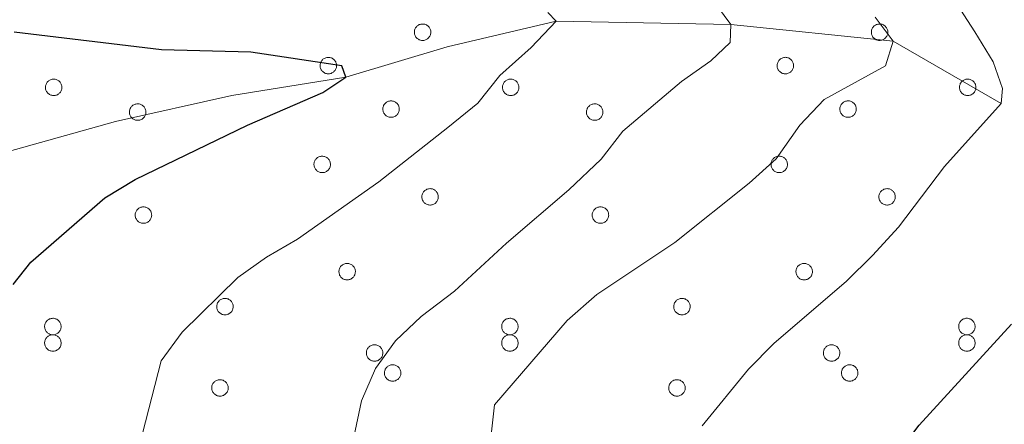
# Model space of a CAD drawing. Units: metres. Extents: x 658000 to 662523, y 723109 to 726181.
# Drawn here: x 659719 to 659858, y 725247 to 725304 of the extents above; entities that cross this region are included whole.
import ezdxf

# ---------------------------------------------------------------- set-up
doc = ezdxf.new("R2010")
doc.units = ezdxf.units.M
doc.header["$MEASUREMENT"] = 0
doc.linetypes.add('DGN Style 3', pattern=[69.594999, 49.710714, -19.884285])
for name, color, linetype, lineweight in [('Carátula', 7, 'Continuous', 5), ('Elementos auxiliares', 7, 'Continuous', 5), ('Entidades rústicas y varios', 7, 'Continuous', 5), ('Hidrografía', 7, 'Continuous', 5), ('Relieve y altimetría', 7, 'Continuous', 5)]:
    doc.layers.add(name, color=color, linetype=linetype, lineweight=lineweight)

msp = doc.modelspace()

# ---------------------------------------------------------------- linework, layer by layer
at = {"layer": 'Carátula', "color": 7, "linetype": 'Continuous', "lineweight": 5}
msp.add_3dface([(658068.79, 723108.75), (662522.6, 723212.03), (662453.75, 726181.24), (657999.94, 726077.96)], dxfattribs=at)
at = {"layer": 'Elementos auxiliares', "color": 250, "linetype": 'Continuous', "lineweight": 5}
msp.add_3dface([(658936.07, 723522.66), (658883.03, 725836.15), (662297.81, 725915.36), (662352, 723601.87)], dxfattribs=at)
at = {"layer": 'Entidades rústicas y varios', "color": 92, "linetype": 'Continuous', "lineweight": 5, "flags": 128}
for points in [[(659774.68, 725302.8), (659774.73, 725302.9), (659774.78, 725303), (659774.85, 725303.1), (659774.93, 725303.19), (659775.01, 725303.27), (659775.1, 725303.34), (659775.2, 725303.4), (659775.3, 725303.45), (659775.41, 725303.49), (659775.52, 725303.52), (659775.64, 725303.54), (659775.75, 725303.54), (659775.87, 725303.54), (659775.98, 725303.52), (659776.1, 725303.5), (659776.21, 725303.46), (659776.31, 725303.41), (659776.41, 725303.35), (659776.5, 725303.28), (659776.59, 725303.2), (659776.67, 725303.11), (659776.73, 725303.02), (659776.79, 725302.92), (659776.84, 725302.82), (659776.88, 725302.71), (659776.91, 725302.59), (659776.92, 725302.48), (659776.92, 725302.36), (659776.92, 725302.25), (659776.9, 725302.13), (659776.87, 725302.02), (659776.83, 725301.91), (659776.77, 725301.81), (659776.71, 725301.71), (659776.64, 725301.62), (659776.56, 725301.54), (659776.47, 725301.46), (659776.38, 725301.4), (659776.28, 725301.34), (659776.17, 725301.29), (659776.06, 725301.26), (659775.95, 725301.23), (659775.83, 725301.22), (659775.71, 725301.22), (659775.6, 725301.23), (659775.49, 725301.25), (659775.37, 725301.29), (659775.27, 725301.33), (659775.17, 725301.39), (659775.07, 725301.45), (659774.98, 725301.52), (659774.9, 725301.61), (659774.83, 725301.7), (659774.76, 725301.79), (659774.71, 725301.9), (659774.66, 725302), (659774.63, 725302.11), (659774.61, 725302.23), (659774.6, 725302.34), (659774.6, 725302.46), (659774.62, 725302.58), (659774.64, 725302.69)], [(659839.16, 725302.8), (659839.2, 725302.91), (659839.26, 725303.01), (659839.33, 725303.1), (659839.4, 725303.19), (659839.49, 725303.27), (659839.58, 725303.34), (659839.68, 725303.4), (659839.78, 725303.45), (659839.89, 725303.49), (659840, 725303.52), (659840.12, 725303.54), (659840.23, 725303.54), (659840.35, 725303.54), (659840.46, 725303.52), (659840.58, 725303.5), (659840.69, 725303.46), (659840.79, 725303.41), (659840.89, 725303.35), (659840.98, 725303.28), (659841.07, 725303.2), (659841.14, 725303.11), (659841.21, 725303.02), (659841.27, 725302.92), (659841.32, 725302.82), (659841.36, 725302.71), (659841.38, 725302.59), (659841.4, 725302.48), (659841.4, 725302.36), (659841.4, 725302.25), (659841.38, 725302.13), (659841.35, 725302.02), (659841.3, 725301.91), (659841.25, 725301.81), (659841.19, 725301.71), (659841.12, 725301.62), (659841.04, 725301.54), (659840.95, 725301.46), (659840.86, 725301.4), (659840.75, 725301.34), (659840.65, 725301.29), (659840.54, 725301.26), (659840.42, 725301.24), (659840.31, 725301.22), (659840.19, 725301.22), (659840.08, 725301.23), (659839.96, 725301.25), (659839.85, 725301.29), (659839.75, 725301.33), (659839.64, 725301.39), (659839.55, 725301.45), (659839.46, 725301.53), (659839.38, 725301.61), (659839.3, 725301.7), (659839.24, 725301.79), (659839.19, 725301.9), (659839.14, 725302), (659839.11, 725302.12), (659839.09, 725302.23), (659839.08, 725302.35), (659839.08, 725302.46), (659839.1, 725302.58), (659839.12, 725302.69)], [(659761.38, 725298.09), (659761.43, 725298.19), (659761.48, 725298.3), (659761.55, 725298.39), (659761.63, 725298.48), (659761.71, 725298.56), (659761.8, 725298.63), (659761.9, 725298.69), (659762.01, 725298.74), (659762.11, 725298.78), (659762.23, 725298.81), (659762.34, 725298.83), (659762.46, 725298.83), (659762.57, 725298.83), (659762.69, 725298.81), (659762.8, 725298.79), (659762.91, 725298.75), (659763.01, 725298.7), (659763.11, 725298.64), (659763.21, 725298.57), (659763.29, 725298.49), (659763.37, 725298.4), (659763.44, 725298.31), (659763.5, 725298.21), (659763.54, 725298.11), (659763.58, 725298), (659763.61, 725297.88), (659763.62, 725297.77), (659763.63, 725297.65), (659763.62, 725297.54), (659763.6, 725297.42), (659763.57, 725297.31), (659763.53, 725297.2), (659763.48, 725297.1), (659763.41, 725297), (659763.34, 725296.91), (659763.26, 725296.83), (659763.17, 725296.75), (659763.08, 725296.69), (659762.98, 725296.63), (659762.87, 725296.58), (659762.76, 725296.55), (659762.65, 725296.53), (659762.53, 725296.51), (659762.42, 725296.51), (659762.3, 725296.52), (659762.19, 725296.54), (659762.08, 725296.58), (659761.97, 725296.62), (659761.87, 725296.68), (659761.77, 725296.74), (659761.68, 725296.82), (659761.6, 725296.9), (659761.53, 725296.99), (659761.46, 725297.08), (659761.41, 725297.19), (659761.37, 725297.29), (659761.33, 725297.41), (659761.31, 725297.52), (659761.3, 725297.63), (659761.31, 725297.75), (659761.32, 725297.87), (659761.34, 725297.98)], [(659825.86, 725298.09), (659825.91, 725298.2), (659825.96, 725298.3), (659826.03, 725298.39), (659826.11, 725298.48), (659826.19, 725298.56), (659826.28, 725298.63), (659826.38, 725298.69), (659826.48, 725298.74), (659826.59, 725298.78), (659826.71, 725298.81), (659826.82, 725298.83), (659826.94, 725298.84), (659827.05, 725298.83), (659827.17, 725298.81), (659827.28, 725298.79), (659827.39, 725298.75), (659827.49, 725298.7), (659827.59, 725298.64), (659827.68, 725298.57), (659827.77, 725298.49), (659827.85, 725298.41), (659827.92, 725298.31), (659827.97, 725298.21), (659828.02, 725298.11), (659828.06, 725298), (659828.09, 725297.88), (659828.1, 725297.77), (659828.11, 725297.65), (659828.1, 725297.54), (659828.08, 725297.42), (659828.05, 725297.31), (659828.01, 725297.2), (659827.96, 725297.1), (659827.89, 725297), (659827.82, 725296.91), (659827.74, 725296.83), (659827.65, 725296.75), (659827.56, 725296.69), (659827.46, 725296.63), (659827.35, 725296.59), (659827.24, 725296.55), (659827.13, 725296.53), (659827.01, 725296.51), (659826.9, 725296.51), (659826.78, 725296.52), (659826.67, 725296.55), (659826.56, 725296.58), (659826.45, 725296.62), (659826.35, 725296.68), (659826.25, 725296.74), (659826.16, 725296.82), (659826.08, 725296.9), (659826.01, 725296.99), (659825.94, 725297.09), (659825.89, 725297.19), (659825.85, 725297.3), (659825.81, 725297.41), (659825.79, 725297.52), (659825.78, 725297.64), (659825.79, 725297.75), (659825.8, 725297.87), (659825.82, 725297.98)], [(659722.63, 725295.02), (659722.68, 725295.13), (659722.73, 725295.23), (659722.8, 725295.32), (659722.88, 725295.41), (659722.96, 725295.49), (659723.05, 725295.56), (659723.15, 725295.62), (659723.25, 725295.67), (659723.36, 725295.71), (659723.48, 725295.74), (659723.59, 725295.76), (659723.71, 725295.77), (659723.82, 725295.76), (659723.94, 725295.74), (659724.05, 725295.72), (659724.16, 725295.68), (659724.26, 725295.63), (659724.36, 725295.57), (659724.45, 725295.5), (659724.54, 725295.42), (659724.62, 725295.33), (659724.69, 725295.24), (659724.74, 725295.14), (659724.79, 725295.04), (659724.83, 725294.93), (659724.86, 725294.81), (659724.87, 725294.7), (659724.88, 725294.58), (659724.87, 725294.47), (659724.85, 725294.35), (659724.82, 725294.24), (659724.78, 725294.13), (659724.73, 725294.03), (659724.66, 725293.93), (659724.59, 725293.84), (659724.51, 725293.76), (659724.42, 725293.68), (659724.33, 725293.62), (659724.23, 725293.56), (659724.12, 725293.51), (659724.01, 725293.48), (659723.9, 725293.46), (659723.78, 725293.44), (659723.67, 725293.44), (659723.55, 725293.45), (659723.44, 725293.48), (659723.33, 725293.51), (659723.22, 725293.55), (659723.12, 725293.61), (659723.02, 725293.67), (659722.93, 725293.75), (659722.85, 725293.83), (659722.78, 725293.92), (659722.71, 725294.01), (659722.66, 725294.12), (659722.62, 725294.22), (659722.58, 725294.34), (659722.56, 725294.45), (659722.55, 725294.57), (659722.56, 725294.68), (659722.57, 725294.8), (659722.59, 725294.91)], [(659787.11, 725295.02), (659787.16, 725295.13), (659787.21, 725295.23), (659787.28, 725295.32), (659787.36, 725295.41), (659787.44, 725295.49), (659787.53, 725295.56), (659787.63, 725295.62), (659787.73, 725295.67), (659787.84, 725295.71), (659787.95, 725295.74), (659788.07, 725295.76), (659788.18, 725295.77), (659788.3, 725295.76), (659788.41, 725295.74), (659788.53, 725295.72), (659788.64, 725295.68), (659788.74, 725295.63), (659788.84, 725295.57), (659788.93, 725295.5), (659789.02, 725295.42), (659789.1, 725295.34), (659789.16, 725295.24), (659789.22, 725295.14), (659789.27, 725295.04), (659789.31, 725294.93), (659789.34, 725294.82), (659789.35, 725294.7), (659789.36, 725294.58), (659789.35, 725294.47), (659789.33, 725294.35), (659789.3, 725294.24), (659789.26, 725294.13), (659789.2, 725294.03), (659789.14, 725293.93), (659789.07, 725293.84), (659788.99, 725293.76), (659788.9, 725293.68), (659788.81, 725293.62), (659788.71, 725293.56), (659788.6, 725293.52), (659788.49, 725293.48), (659788.38, 725293.46), (659788.26, 725293.44), (659788.14, 725293.44), (659788.03, 725293.45), (659787.92, 725293.48), (659787.8, 725293.51), (659787.7, 725293.55), (659787.6, 725293.61), (659787.5, 725293.67), (659787.41, 725293.75), (659787.33, 725293.83), (659787.26, 725293.92), (659787.19, 725294.02), (659787.14, 725294.12), (659787.09, 725294.23), (659787.06, 725294.34), (659787.04, 725294.45), (659787.03, 725294.57), (659787.03, 725294.68), (659787.05, 725294.8), (659787.07, 725294.91)], [(659851.59, 725295.02), (659851.63, 725295.13), (659851.69, 725295.23), (659851.76, 725295.32), (659851.83, 725295.41), (659851.92, 725295.49), (659852.01, 725295.56), (659852.11, 725295.62), (659852.21, 725295.67), (659852.32, 725295.71), (659852.43, 725295.74), (659852.55, 725295.76), (659852.66, 725295.77), (659852.78, 725295.76), (659852.89, 725295.75), (659853.01, 725295.72), (659853.12, 725295.68), (659853.22, 725295.63), (659853.32, 725295.57), (659853.41, 725295.5), (659853.5, 725295.42), (659853.58, 725295.34), (659853.64, 725295.24), (659853.7, 725295.14), (659853.75, 725295.04), (659853.79, 725294.93), (659853.81, 725294.82), (659853.83, 725294.7), (659853.83, 725294.59), (659853.83, 725294.47), (659853.81, 725294.36), (659853.78, 725294.24), (659853.74, 725294.14), (659853.68, 725294.03), (659853.62, 725293.93), (659853.55, 725293.84), (659853.47, 725293.76), (659853.38, 725293.68), (659853.29, 725293.62), (659853.18, 725293.56), (659853.08, 725293.52), (659852.97, 725293.48), (659852.85, 725293.46), (659852.74, 725293.45), (659852.62, 725293.44), (659852.51, 725293.46), (659852.39, 725293.48), (659852.28, 725293.51), (659852.18, 725293.55), (659852.07, 725293.61), (659851.98, 725293.67), (659851.89, 725293.75), (659851.81, 725293.83), (659851.73, 725293.92), (659851.67, 725294.02), (659851.62, 725294.12), (659851.57, 725294.23), (659851.54, 725294.34), (659851.52, 725294.45), (659851.51, 725294.57), (659851.51, 725294.68), (659851.53, 725294.8), (659851.55, 725294.91)], [(659770.23, 725291.95), (659770.27, 725292.06), (659770.33, 725292.16), (659770.4, 725292.25), (659770.47, 725292.34), (659770.56, 725292.42), (659770.65, 725292.49), (659770.75, 725292.55), (659770.85, 725292.6), (659770.96, 725292.64), (659771.07, 725292.67), (659771.19, 725292.69), (659771.3, 725292.7), (659771.42, 725292.69), (659771.53, 725292.67), (659771.65, 725292.65), (659771.76, 725292.61), (659771.86, 725292.56), (659771.96, 725292.5), (659772.05, 725292.43), (659772.14, 725292.35), (659772.22, 725292.27), (659772.28, 725292.17), (659772.34, 725292.07), (659772.39, 725291.97), (659772.43, 725291.86), (659772.46, 725291.74), (659772.47, 725291.63), (659772.47, 725291.51), (659772.47, 725291.4), (659772.45, 725291.28), (659772.42, 725291.17), (659772.38, 725291.06), (659772.32, 725290.96), (659772.26, 725290.86), (659772.19, 725290.77), (659772.11, 725290.69), (659772.02, 725290.61), (659771.93, 725290.55), (659771.82, 725290.49), (659771.72, 725290.45), (659771.61, 725290.41), (659771.49, 725290.39), (659771.38, 725290.37), (659771.26, 725290.37), (659771.15, 725290.38), (659771.03, 725290.41), (659770.92, 725290.44), (659770.82, 725290.48), (659770.71, 725290.54), (659770.62, 725290.6), (659770.53, 725290.68), (659770.45, 725290.76), (659770.37, 725290.85), (659770.31, 725290.95), (659770.26, 725291.05), (659770.21, 725291.16), (659770.18, 725291.27), (659770.16, 725291.38), (659770.15, 725291.5), (659770.15, 725291.61), (659770.17, 725291.73), (659770.19, 725291.84)], [(659834.71, 725291.95), (659834.75, 725292.06), (659834.81, 725292.16), (659834.88, 725292.25), (659834.95, 725292.34), (659835.04, 725292.42), (659835.13, 725292.49), (659835.23, 725292.55), (659835.33, 725292.6), (659835.44, 725292.64), (659835.55, 725292.67), (659835.67, 725292.69), (659835.78, 725292.7), (659835.9, 725292.69), (659836.01, 725292.68), (659836.13, 725292.65), (659836.23, 725292.61), (659836.34, 725292.56), (659836.44, 725292.5), (659836.53, 725292.43), (659836.62, 725292.35), (659836.69, 725292.27), (659836.76, 725292.17), (659836.82, 725292.07), (659836.87, 725291.97), (659836.91, 725291.86), (659836.93, 725291.75), (659836.95, 725291.63), (659836.95, 725291.52), (659836.95, 725291.4), (659836.93, 725291.29), (659836.9, 725291.17), (659836.85, 725291.07), (659836.8, 725290.96), (659836.74, 725290.86), (659836.67, 725290.77), (659836.59, 725290.69), (659836.5, 725290.61), (659836.4, 725290.55), (659836.3, 725290.49), (659836.2, 725290.45), (659836.09, 725290.41), (659835.97, 725290.39), (659835.86, 725290.38), (659835.74, 725290.37), (659835.63, 725290.38), (659835.51, 725290.41), (659835.4, 725290.44), (659835.3, 725290.48), (659835.19, 725290.54), (659835.1, 725290.6), (659835.01, 725290.68), (659834.93, 725290.76), (659834.85, 725290.85), (659834.79, 725290.95), (659834.74, 725291.05), (659834.69, 725291.16), (659834.66, 725291.27), (659834.64, 725291.38), (659834.63, 725291.5), (659834.63, 725291.61), (659834.65, 725291.73), (659834.67, 725291.84)], [(659734.48, 725291.53), (659734.52, 725291.64), (659734.58, 725291.74), (659734.65, 725291.83), (659734.72, 725291.92), (659734.81, 725292), (659734.9, 725292.07), (659735, 725292.13), (659735.1, 725292.18), (659735.21, 725292.22), (659735.32, 725292.25), (659735.44, 725292.27), (659735.55, 725292.28), (659735.67, 725292.27), (659735.78, 725292.26), (659735.9, 725292.23), (659736.01, 725292.19), (659736.11, 725292.14), (659736.21, 725292.08), (659736.3, 725292.01), (659736.39, 725291.93), (659736.47, 725291.85), (659736.53, 725291.75), (659736.59, 725291.65), (659736.64, 725291.55), (659736.68, 725291.44), (659736.71, 725291.33), (659736.72, 725291.21), (659736.72, 725291.1), (659736.72, 725290.98), (659736.7, 725290.87), (659736.67, 725290.75), (659736.63, 725290.65), (659736.57, 725290.54), (659736.51, 725290.44), (659736.44, 725290.35), (659736.36, 725290.27), (659736.27, 725290.2), (659736.18, 725290.13), (659736.07, 725290.07), (659735.97, 725290.03), (659735.86, 725289.99), (659735.74, 725289.97), (659735.63, 725289.96), (659735.51, 725289.95), (659735.4, 725289.97), (659735.28, 725289.99), (659735.17, 725290.02), (659735.07, 725290.06), (659734.96, 725290.12), (659734.87, 725290.18), (659734.78, 725290.26), (659734.7, 725290.34), (659734.62, 725290.43), (659734.56, 725290.53), (659734.51, 725290.63), (659734.46, 725290.74), (659734.43, 725290.85), (659734.41, 725290.96), (659734.4, 725291.08), (659734.4, 725291.19), (659734.42, 725291.31), (659734.44, 725291.42)], [(659798.96, 725291.53), (659799, 725291.64), (659799.06, 725291.74), (659799.13, 725291.83), (659799.2, 725291.92), (659799.29, 725292), (659799.38, 725292.07), (659799.48, 725292.13), (659799.58, 725292.18), (659799.69, 725292.22), (659799.8, 725292.25), (659799.92, 725292.27), (659800.03, 725292.28), (659800.15, 725292.27), (659800.26, 725292.26), (659800.38, 725292.23), (659800.48, 725292.19), (659800.59, 725292.14), (659800.69, 725292.08), (659800.78, 725292.01), (659800.87, 725291.93), (659800.94, 725291.85), (659801.01, 725291.75), (659801.07, 725291.65), (659801.12, 725291.55), (659801.16, 725291.44), (659801.18, 725291.33), (659801.2, 725291.21), (659801.2, 725291.1), (659801.2, 725290.98), (659801.18, 725290.87), (659801.15, 725290.76), (659801.1, 725290.65), (659801.05, 725290.54), (659800.99, 725290.45), (659800.92, 725290.35), (659800.84, 725290.27), (659800.75, 725290.2), (659800.66, 725290.13), (659800.55, 725290.07), (659800.45, 725290.03), (659800.34, 725289.99), (659800.22, 725289.97), (659800.11, 725289.96), (659799.99, 725289.96), (659799.88, 725289.97), (659799.76, 725289.99), (659799.65, 725290.02), (659799.55, 725290.07), (659799.44, 725290.12), (659799.35, 725290.18), (659799.26, 725290.26), (659799.18, 725290.34), (659799.1, 725290.43), (659799.04, 725290.53), (659798.99, 725290.63), (659798.94, 725290.74), (659798.91, 725290.85), (659798.89, 725290.96), (659798.88, 725291.08), (659798.88, 725291.19), (659798.9, 725291.31), (659798.92, 725291.42)], [(659760.51, 725284.14), (659760.56, 725284.24), (659760.62, 725284.35), (659760.69, 725284.44), (659760.76, 725284.53), (659760.85, 725284.61), (659760.94, 725284.68), (659761.04, 725284.74), (659761.14, 725284.79), (659761.25, 725284.83), (659761.36, 725284.86), (659761.47, 725284.88), (659761.59, 725284.88), (659761.71, 725284.88), (659761.82, 725284.86), (659761.93, 725284.84), (659762.04, 725284.8), (659762.15, 725284.75), (659762.25, 725284.69), (659762.34, 725284.62), (659762.42, 725284.54), (659762.5, 725284.45), (659762.57, 725284.36), (659762.63, 725284.26), (659762.68, 725284.16), (659762.72, 725284.05), (659762.74, 725283.93), (659762.76, 725283.82), (659762.76, 725283.7), (659762.75, 725283.59), (659762.73, 725283.47), (659762.7, 725283.36), (659762.66, 725283.25), (659762.61, 725283.15), (659762.55, 725283.05), (659762.48, 725282.96), (659762.4, 725282.88), (659762.31, 725282.8), (659762.21, 725282.74), (659762.11, 725282.68), (659762.01, 725282.63), (659761.9, 725282.6), (659761.78, 725282.58), (659761.67, 725282.56), (659761.55, 725282.56), (659761.44, 725282.57), (659761.32, 725282.59), (659761.21, 725282.63), (659761.1, 725282.67), (659761, 725282.73), (659760.91, 725282.79), (659760.82, 725282.87), (659760.73, 725282.95), (659760.66, 725283.04), (659760.6, 725283.13), (659760.54, 725283.24), (659760.5, 725283.34), (659760.47, 725283.46), (659760.45, 725283.57), (659760.44, 725283.68), (659760.44, 725283.8), (659760.45, 725283.92), (659760.48, 725284.03)], [(659824.99, 725284.14), (659825.04, 725284.25), (659825.1, 725284.35), (659825.16, 725284.44), (659825.24, 725284.53), (659825.32, 725284.61), (659825.42, 725284.68), (659825.51, 725284.74), (659825.62, 725284.79), (659825.73, 725284.83), (659825.84, 725284.86), (659825.95, 725284.88), (659826.07, 725284.89), (659826.19, 725284.88), (659826.3, 725284.86), (659826.41, 725284.84), (659826.52, 725284.8), (659826.63, 725284.75), (659826.73, 725284.69), (659826.82, 725284.62), (659826.9, 725284.54), (659826.98, 725284.46), (659827.05, 725284.36), (659827.11, 725284.26), (659827.16, 725284.16), (659827.19, 725284.05), (659827.22, 725283.93), (659827.24, 725283.82), (659827.24, 725283.7), (659827.23, 725283.59), (659827.21, 725283.47), (659827.18, 725283.36), (659827.14, 725283.25), (659827.09, 725283.15), (659827.03, 725283.05), (659826.96, 725282.96), (659826.88, 725282.88), (659826.79, 725282.8), (659826.69, 725282.74), (659826.59, 725282.68), (659826.48, 725282.64), (659826.37, 725282.6), (659826.26, 725282.58), (659826.15, 725282.56), (659826.03, 725282.56), (659825.91, 725282.57), (659825.8, 725282.6), (659825.69, 725282.63), (659825.58, 725282.67), (659825.48, 725282.73), (659825.38, 725282.79), (659825.3, 725282.87), (659825.21, 725282.95), (659825.14, 725283.04), (659825.08, 725283.14), (659825.02, 725283.24), (659824.98, 725283.35), (659824.95, 725283.46), (659824.93, 725283.57), (659824.92, 725283.69), (659824.92, 725283.8), (659824.93, 725283.92), (659824.96, 725284.03)], [(659775.73, 725279.56), (659775.78, 725279.67), (659775.84, 725279.77), (659775.9, 725279.86), (659775.98, 725279.95), (659776.06, 725280.03), (659776.16, 725280.1), (659776.26, 725280.16), (659776.36, 725280.21), (659776.47, 725280.25), (659776.58, 725280.28), (659776.69, 725280.3), (659776.81, 725280.31), (659776.93, 725280.3), (659777.04, 725280.29), (659777.15, 725280.26), (659777.26, 725280.22), (659777.37, 725280.17), (659777.47, 725280.11), (659777.56, 725280.04), (659777.64, 725279.96), (659777.72, 725279.88), (659777.79, 725279.78), (659777.85, 725279.68), (659777.9, 725279.58), (659777.93, 725279.47), (659777.96, 725279.36), (659777.98, 725279.24), (659777.98, 725279.13), (659777.97, 725279.01), (659777.95, 725278.9), (659777.92, 725278.78), (659777.88, 725278.68), (659777.83, 725278.57), (659777.77, 725278.48), (659777.7, 725278.38), (659777.62, 725278.3), (659777.53, 725278.23), (659777.43, 725278.16), (659777.33, 725278.1), (659777.22, 725278.06), (659777.11, 725278.02), (659777, 725278), (659776.89, 725277.99), (659776.77, 725277.99), (659776.65, 725278), (659776.54, 725278.02), (659776.43, 725278.05), (659776.32, 725278.1), (659776.22, 725278.15), (659776.12, 725278.21), (659776.04, 725278.29), (659775.95, 725278.37), (659775.88, 725278.46), (659775.82, 725278.56), (659775.76, 725278.66), (659775.72, 725278.77), (659775.69, 725278.88), (659775.67, 725278.99), (659775.66, 725279.11), (659775.66, 725279.22), (659775.67, 725279.34), (659775.7, 725279.45)], [(659840.21, 725279.56), (659840.26, 725279.67), (659840.32, 725279.77), (659840.38, 725279.86), (659840.46, 725279.95), (659840.54, 725280.03), (659840.64, 725280.1), (659840.73, 725280.16), (659840.84, 725280.21), (659840.95, 725280.25), (659841.06, 725280.28), (659841.17, 725280.3), (659841.29, 725280.31), (659841.4, 725280.3), (659841.52, 725280.29), (659841.63, 725280.26), (659841.74, 725280.22), (659841.85, 725280.17), (659841.94, 725280.11), (659842.04, 725280.04), (659842.12, 725279.96), (659842.2, 725279.88), (659842.27, 725279.78), (659842.33, 725279.69), (659842.38, 725279.58), (659842.41, 725279.47), (659842.44, 725279.36), (659842.46, 725279.24), (659842.46, 725279.13), (659842.45, 725279.01), (659842.43, 725278.9), (659842.4, 725278.79), (659842.36, 725278.68), (659842.31, 725278.57), (659842.25, 725278.48), (659842.17, 725278.39), (659842.09, 725278.3), (659842.01, 725278.23), (659841.91, 725278.16), (659841.81, 725278.1), (659841.7, 725278.06), (659841.59, 725278.02), (659841.48, 725278), (659841.36, 725277.99), (659841.25, 725277.99), (659841.13, 725278), (659841.02, 725278.02), (659840.91, 725278.05), (659840.8, 725278.1), (659840.7, 725278.15), (659840.6, 725278.22), (659840.51, 725278.29), (659840.43, 725278.37), (659840.36, 725278.46), (659840.3, 725278.56), (659840.24, 725278.66), (659840.2, 725278.77), (659840.17, 725278.88), (659840.15, 725278.99), (659840.14, 725279.11), (659840.14, 725279.22), (659840.15, 725279.34), (659840.18, 725279.45)], [(659735.29, 725276.99), (659735.34, 725277.09), (659735.4, 725277.19), (659735.46, 725277.29), (659735.54, 725277.38), (659735.62, 725277.45), (659735.71, 725277.53), (659735.81, 725277.59), (659735.92, 725277.64), (659736.03, 725277.68), (659736.14, 725277.71), (659736.25, 725277.73), (659736.37, 725277.73), (659736.48, 725277.73), (659736.6, 725277.71), (659736.71, 725277.68), (659736.82, 725277.64), (659736.92, 725277.6), (659737.02, 725277.54), (659737.12, 725277.47), (659737.2, 725277.39), (659737.28, 725277.3), (659737.35, 725277.21), (659737.41, 725277.11), (659737.45, 725277), (659737.49, 725276.89), (659737.52, 725276.78), (659737.53, 725276.67), (659737.54, 725276.55), (659737.53, 725276.44), (659737.51, 725276.32), (659737.48, 725276.21), (659737.44, 725276.1), (659737.39, 725276), (659737.33, 725275.9), (659737.25, 725275.81), (659737.17, 725275.73), (659737.09, 725275.65), (659736.99, 725275.58), (659736.89, 725275.53), (659736.78, 725275.48), (659736.67, 725275.45), (659736.56, 725275.42), (659736.44, 725275.41), (659736.33, 725275.41), (659736.21, 725275.42), (659736.1, 725275.44), (659735.99, 725275.48), (659735.88, 725275.52), (659735.78, 725275.57), (659735.68, 725275.64), (659735.59, 725275.71), (659735.51, 725275.8), (659735.44, 725275.88), (659735.38, 725275.98), (659735.32, 725276.08), (659735.28, 725276.19), (659735.25, 725276.3), (659735.23, 725276.42), (659735.22, 725276.53), (659735.22, 725276.65), (659735.23, 725276.76), (659735.26, 725276.88)], [(659799.77, 725276.99), (659799.82, 725277.09), (659799.87, 725277.19), (659799.94, 725277.29), (659800.02, 725277.38), (659800.1, 725277.46), (659800.19, 725277.53), (659800.29, 725277.59), (659800.4, 725277.64), (659800.5, 725277.68), (659800.62, 725277.71), (659800.73, 725277.73), (659800.85, 725277.73), (659800.96, 725277.73), (659801.08, 725277.71), (659801.19, 725277.68), (659801.3, 725277.65), (659801.4, 725277.6), (659801.5, 725277.54), (659801.6, 725277.47), (659801.68, 725277.39), (659801.76, 725277.3), (659801.83, 725277.21), (659801.89, 725277.11), (659801.93, 725277), (659801.97, 725276.89), (659802, 725276.78), (659802.01, 725276.67), (659802.02, 725276.55), (659802.01, 725276.44), (659801.99, 725276.32), (659801.96, 725276.21), (659801.92, 725276.1), (659801.87, 725276), (659801.8, 725275.9), (659801.73, 725275.81), (659801.65, 725275.73), (659801.56, 725275.65), (659801.47, 725275.58), (659801.37, 725275.53), (659801.26, 725275.48), (659801.15, 725275.45), (659801.04, 725275.42), (659800.92, 725275.41), (659800.81, 725275.41), (659800.69, 725275.42), (659800.58, 725275.44), (659800.47, 725275.48), (659800.36, 725275.52), (659800.26, 725275.58), (659800.16, 725275.64), (659800.07, 725275.71), (659799.99, 725275.8), (659799.92, 725275.89), (659799.85, 725275.98), (659799.8, 725276.09), (659799.76, 725276.19), (659799.73, 725276.3), (659799.7, 725276.42), (659799.69, 725276.53), (659799.7, 725276.65), (659799.71, 725276.76), (659799.73, 725276.88)], [(659764.03, 725269), (659764.08, 725269.11), (659764.14, 725269.21), (659764.2, 725269.3), (659764.28, 725269.39), (659764.37, 725269.47), (659764.46, 725269.54), (659764.56, 725269.6), (659764.66, 725269.65), (659764.77, 725269.69), (659764.88, 725269.72), (659764.99, 725269.74), (659765.11, 725269.75), (659765.23, 725269.74), (659765.34, 725269.73), (659765.45, 725269.7), (659765.56, 725269.66), (659765.67, 725269.61), (659765.77, 725269.55), (659765.86, 725269.48), (659765.94, 725269.4), (659766.02, 725269.32), (659766.09, 725269.22), (659766.15, 725269.12), (659766.2, 725269.02), (659766.23, 725268.91), (659766.26, 725268.8), (659766.28, 725268.68), (659766.28, 725268.57), (659766.27, 725268.45), (659766.25, 725268.34), (659766.22, 725268.22), (659766.18, 725268.12), (659766.13, 725268.01), (659766.07, 725267.91), (659766, 725267.82), (659765.92, 725267.74), (659765.83, 725267.66), (659765.73, 725267.6), (659765.63, 725267.54), (659765.52, 725267.5), (659765.41, 725267.46), (659765.3, 725267.44), (659765.19, 725267.43), (659765.07, 725267.42), (659764.95, 725267.43), (659764.84, 725267.46), (659764.73, 725267.49), (659764.62, 725267.53), (659764.52, 725267.59), (659764.42, 725267.65), (659764.34, 725267.73), (659764.25, 725267.81), (659764.18, 725267.9), (659764.12, 725268), (659764.06, 725268.1), (659764.02, 725268.21), (659763.99, 725268.32), (659763.97, 725268.43), (659763.96, 725268.55), (659763.96, 725268.66), (659763.97, 725268.78), (659764, 725268.89)], [(659828.51, 725269), (659828.56, 725269.11), (659828.62, 725269.21), (659828.68, 725269.3), (659828.76, 725269.39), (659828.84, 725269.47), (659828.94, 725269.54), (659829.03, 725269.6), (659829.14, 725269.65), (659829.25, 725269.69), (659829.36, 725269.72), (659829.47, 725269.74), (659829.59, 725269.75), (659829.7, 725269.74), (659829.82, 725269.73), (659829.93, 725269.7), (659830.04, 725269.66), (659830.15, 725269.61), (659830.24, 725269.55), (659830.34, 725269.48), (659830.42, 725269.4), (659830.5, 725269.32), (659830.57, 725269.22), (659830.63, 725269.12), (659830.68, 725269.02), (659830.71, 725268.91), (659830.74, 725268.8), (659830.76, 725268.68), (659830.76, 725268.57), (659830.75, 725268.45), (659830.73, 725268.34), (659830.7, 725268.22), (659830.66, 725268.12), (659830.61, 725268.01), (659830.55, 725267.91), (659830.47, 725267.82), (659830.39, 725267.74), (659830.31, 725267.67), (659830.21, 725267.6), (659830.11, 725267.54), (659830, 725267.5), (659829.89, 725267.46), (659829.78, 725267.44), (659829.66, 725267.43), (659829.55, 725267.42), (659829.43, 725267.44), (659829.32, 725267.46), (659829.21, 725267.49), (659829.1, 725267.54), (659829, 725267.59), (659828.9, 725267.65), (659828.81, 725267.73), (659828.73, 725267.81), (659828.66, 725267.9), (659828.6, 725268), (659828.54, 725268.1), (659828.5, 725268.21), (659828.47, 725268.32), (659828.45, 725268.43), (659828.44, 725268.55), (659828.44, 725268.66), (659828.45, 725268.78), (659828.48, 725268.89)], [(659746.79, 725264.07), (659746.84, 725264.18), (659746.9, 725264.28), (659746.96, 725264.37), (659747.04, 725264.46), (659747.12, 725264.54), (659747.22, 725264.61), (659747.31, 725264.67), (659747.42, 725264.72), (659747.53, 725264.76), (659747.64, 725264.79), (659747.75, 725264.81), (659747.87, 725264.82), (659747.98, 725264.81), (659748.1, 725264.8), (659748.21, 725264.77), (659748.32, 725264.73), (659748.43, 725264.68), (659748.52, 725264.62), (659748.62, 725264.55), (659748.7, 725264.47), (659748.78, 725264.39), (659748.85, 725264.29), (659748.91, 725264.19), (659748.96, 725264.09), (659748.99, 725263.98), (659749.02, 725263.87), (659749.04, 725263.75), (659749.04, 725263.64), (659749.03, 725263.52), (659749.01, 725263.41), (659748.98, 725263.29), (659748.94, 725263.19), (659748.89, 725263.08), (659748.83, 725262.98), (659748.76, 725262.89), (659748.67, 725262.81), (659748.59, 725262.74), (659748.49, 725262.67), (659748.39, 725262.61), (659748.28, 725262.57), (659748.17, 725262.53), (659748.06, 725262.51), (659747.94, 725262.5), (659747.83, 725262.49), (659747.71, 725262.51), (659747.6, 725262.53), (659747.49, 725262.56), (659747.38, 725262.6), (659747.28, 725262.66), (659747.18, 725262.72), (659747.09, 725262.8), (659747.01, 725262.88), (659746.94, 725262.97), (659746.88, 725263.07), (659746.82, 725263.17), (659746.78, 725263.28), (659746.75, 725263.39), (659746.73, 725263.5), (659746.72, 725263.62), (659746.72, 725263.73), (659746.73, 725263.85), (659746.76, 725263.96)], [(659811.27, 725264.07), (659811.32, 725264.18), (659811.38, 725264.28), (659811.44, 725264.37), (659811.52, 725264.46), (659811.6, 725264.54), (659811.69, 725264.61), (659811.79, 725264.67), (659811.9, 725264.72), (659812.01, 725264.76), (659812.12, 725264.79), (659812.23, 725264.81), (659812.35, 725264.82), (659812.46, 725264.81), (659812.58, 725264.8), (659812.69, 725264.77), (659812.8, 725264.73), (659812.9, 725264.68), (659813, 725264.62), (659813.1, 725264.55), (659813.18, 725264.47), (659813.26, 725264.39), (659813.33, 725264.29), (659813.39, 725264.19), (659813.44, 725264.09), (659813.47, 725263.98), (659813.5, 725263.87), (659813.51, 725263.75), (659813.52, 725263.64), (659813.51, 725263.52), (659813.49, 725263.41), (659813.46, 725263.3), (659813.42, 725263.19), (659813.37, 725263.08), (659813.31, 725262.99), (659813.23, 725262.89), (659813.15, 725262.81), (659813.07, 725262.74), (659812.97, 725262.67), (659812.87, 725262.61), (659812.76, 725262.57), (659812.65, 725262.53), (659812.54, 725262.51), (659812.42, 725262.5), (659812.31, 725262.5), (659812.19, 725262.51), (659812.08, 725262.53), (659811.97, 725262.56), (659811.86, 725262.61), (659811.76, 725262.66), (659811.66, 725262.72), (659811.57, 725262.8), (659811.49, 725262.88), (659811.42, 725262.97), (659811.36, 725263.07), (659811.3, 725263.17), (659811.26, 725263.28), (659811.23, 725263.39), (659811.21, 725263.5), (659811.2, 725263.62), (659811.2, 725263.73), (659811.21, 725263.85), (659811.24, 725263.96)], [(659722.52, 725261.25), (659722.56, 725261.36), (659722.62, 725261.46), (659722.69, 725261.56), (659722.76, 725261.64), (659722.85, 725261.72), (659722.94, 725261.79), (659723.04, 725261.85), (659723.14, 725261.91), (659723.25, 725261.95), (659723.36, 725261.98), (659723.48, 725261.99), (659723.59, 725262), (659723.71, 725262), (659723.82, 725261.98), (659723.93, 725261.95), (659724.04, 725261.91), (659724.15, 725261.86), (659724.25, 725261.8), (659724.34, 725261.73), (659724.43, 725261.66), (659724.5, 725261.57), (659724.57, 725261.48), (659724.63, 725261.38), (659724.68, 725261.27), (659724.72, 725261.16), (659724.74, 725261.05), (659724.76, 725260.93), (659724.76, 725260.82), (659724.75, 725260.7), (659724.73, 725260.59), (659724.7, 725260.48), (659724.66, 725260.37), (659724.61, 725260.27), (659724.55, 725260.17), (659724.48, 725260.08), (659724.4, 725259.99), (659724.31, 725259.92), (659724.21, 725259.85), (659724.11, 725259.8), (659724.01, 725259.75), (659723.9, 725259.71), (659723.78, 725259.69), (659723.67, 725259.68), (659723.55, 725259.68), (659723.44, 725259.69), (659723.32, 725259.71), (659723.21, 725259.74), (659723.1, 725259.79), (659723, 725259.84), (659722.91, 725259.91), (659722.82, 725259.98), (659722.73, 725260.06), (659722.66, 725260.15), (659722.6, 725260.25), (659722.54, 725260.35), (659722.5, 725260.46), (659722.47, 725260.57), (659722.45, 725260.68), (659722.44, 725260.8), (659722.44, 725260.92), (659722.45, 725261.03), (659722.48, 725261.14)], [(659786.99, 725261.26), (659787.04, 725261.36), (659787.1, 725261.46), (659787.17, 725261.56), (659787.24, 725261.64), (659787.33, 725261.72), (659787.42, 725261.79), (659787.52, 725261.86), (659787.62, 725261.91), (659787.73, 725261.95), (659787.84, 725261.98), (659787.95, 725261.99), (659788.07, 725262), (659788.19, 725262), (659788.3, 725261.98), (659788.41, 725261.95), (659788.52, 725261.91), (659788.63, 725261.86), (659788.73, 725261.8), (659788.82, 725261.74), (659788.9, 725261.66), (659788.98, 725261.57), (659789.05, 725261.48), (659789.11, 725261.38), (659789.16, 725261.27), (659789.19, 725261.16), (659789.22, 725261.05), (659789.24, 725260.94), (659789.24, 725260.82), (659789.23, 725260.7), (659789.21, 725260.59), (659789.18, 725260.48), (659789.14, 725260.37), (659789.09, 725260.27), (659789.03, 725260.17), (659788.96, 725260.08), (659788.88, 725259.99), (659788.79, 725259.92), (659788.69, 725259.85), (659788.59, 725259.8), (659788.48, 725259.75), (659788.37, 725259.72), (659788.26, 725259.69), (659788.15, 725259.68), (659788.03, 725259.68), (659787.91, 725259.69), (659787.8, 725259.71), (659787.69, 725259.74), (659787.58, 725259.79), (659787.48, 725259.84), (659787.38, 725259.91), (659787.3, 725259.98), (659787.21, 725260.06), (659787.14, 725260.15), (659787.08, 725260.25), (659787.02, 725260.35), (659786.98, 725260.46), (659786.95, 725260.57), (659786.93, 725260.69), (659786.92, 725260.8), (659786.92, 725260.92), (659786.93, 725261.03), (659786.96, 725261.15)], [(659851.47, 725261.26), (659851.52, 725261.36), (659851.58, 725261.46), (659851.64, 725261.56), (659851.72, 725261.64), (659851.8, 725261.72), (659851.9, 725261.79), (659851.99, 725261.86), (659852.1, 725261.91), (659852.21, 725261.95), (659852.32, 725261.98), (659852.43, 725262), (659852.55, 725262), (659852.66, 725262), (659852.78, 725261.98), (659852.89, 725261.95), (659853, 725261.91), (659853.11, 725261.86), (659853.2, 725261.81), (659853.3, 725261.74), (659853.38, 725261.66), (659853.46, 725261.57), (659853.53, 725261.48), (659853.59, 725261.38), (659853.64, 725261.27), (659853.67, 725261.16), (659853.7, 725261.05), (659853.72, 725260.94), (659853.72, 725260.82), (659853.71, 725260.7), (659853.69, 725260.59), (659853.66, 725260.48), (659853.62, 725260.37), (659853.57, 725260.27), (659853.51, 725260.17), (659853.44, 725260.08), (659853.35, 725259.99), (659853.27, 725259.92), (659853.17, 725259.85), (659853.07, 725259.8), (659852.96, 725259.75), (659852.85, 725259.72), (659852.74, 725259.69), (659852.63, 725259.68), (659852.51, 725259.68), (659852.39, 725259.69), (659852.28, 725259.71), (659852.17, 725259.75), (659852.06, 725259.79), (659851.96, 725259.84), (659851.86, 725259.91), (659851.77, 725259.98), (659851.69, 725260.06), (659851.62, 725260.15), (659851.56, 725260.25), (659851.5, 725260.35), (659851.46, 725260.46), (659851.43, 725260.57), (659851.41, 725260.69), (659851.4, 725260.8), (659851.4, 725260.92), (659851.41, 725261.03), (659851.44, 725261.15)], [(659722.52, 725258.93), (659722.56, 725259.04), (659722.62, 725259.14), (659722.69, 725259.23), (659722.76, 725259.32), (659722.85, 725259.4), (659722.94, 725259.47), (659723.04, 725259.53), (659723.14, 725259.58), (659723.25, 725259.62), (659723.36, 725259.65), (659723.48, 725259.67), (659723.59, 725259.68), (659723.71, 725259.67), (659723.82, 725259.65), (659723.93, 725259.63), (659724.04, 725259.59), (659724.15, 725259.54), (659724.25, 725259.48), (659724.34, 725259.41), (659724.43, 725259.33), (659724.5, 725259.25), (659724.57, 725259.15), (659724.63, 725259.05), (659724.68, 725258.95), (659724.72, 725258.84), (659724.74, 725258.73), (659724.76, 725258.61), (659724.76, 725258.49), (659724.75, 725258.38), (659724.73, 725258.26), (659724.7, 725258.15), (659724.66, 725258.04), (659724.61, 725257.94), (659724.55, 725257.84), (659724.48, 725257.75), (659724.4, 725257.67), (659724.31, 725257.59), (659724.21, 725257.53), (659724.11, 725257.47), (659724.01, 725257.43), (659723.9, 725257.39), (659723.78, 725257.37), (659723.67, 725257.35), (659723.55, 725257.35), (659723.44, 725257.36), (659723.32, 725257.39), (659723.21, 725257.42), (659723.1, 725257.46), (659723, 725257.52), (659722.91, 725257.58), (659722.82, 725257.66), (659722.74, 725257.74), (659722.66, 725257.83), (659722.6, 725257.93), (659722.54, 725258.03), (659722.5, 725258.14), (659722.47, 725258.25), (659722.45, 725258.36), (659722.44, 725258.48), (659722.44, 725258.59), (659722.45, 725258.71), (659722.48, 725258.82)], [(659786.99, 725258.93), (659787.04, 725259.04), (659787.1, 725259.14), (659787.17, 725259.23), (659787.24, 725259.32), (659787.33, 725259.4), (659787.42, 725259.47), (659787.52, 725259.53), (659787.62, 725259.58), (659787.73, 725259.62), (659787.84, 725259.65), (659787.95, 725259.67), (659788.07, 725259.68), (659788.19, 725259.67), (659788.3, 725259.66), (659788.41, 725259.63), (659788.52, 725259.59), (659788.63, 725259.54), (659788.73, 725259.48), (659788.82, 725259.41), (659788.9, 725259.33), (659788.98, 725259.25), (659789.05, 725259.15), (659789.11, 725259.05), (659789.16, 725258.95), (659789.19, 725258.84), (659789.22, 725258.73), (659789.24, 725258.61), (659789.24, 725258.5), (659789.23, 725258.38), (659789.21, 725258.27), (659789.18, 725258.15), (659789.14, 725258.05), (659789.09, 725257.94), (659789.03, 725257.84), (659788.96, 725257.75), (659788.88, 725257.67), (659788.79, 725257.59), (659788.69, 725257.53), (659788.59, 725257.47), (659788.48, 725257.43), (659788.37, 725257.39), (659788.26, 725257.37), (659788.15, 725257.36), (659788.03, 725257.35), (659787.91, 725257.36), (659787.8, 725257.39), (659787.69, 725257.42), (659787.58, 725257.46), (659787.48, 725257.52), (659787.38, 725257.58), (659787.3, 725257.66), (659787.21, 725257.74), (659787.14, 725257.83), (659787.08, 725257.93), (659787.02, 725258.03), (659786.98, 725258.14), (659786.95, 725258.25), (659786.93, 725258.36), (659786.92, 725258.48), (659786.92, 725258.59), (659786.93, 725258.71), (659786.96, 725258.82)], [(659851.47, 725258.93), (659851.52, 725259.04), (659851.58, 725259.14), (659851.64, 725259.23), (659851.72, 725259.32), (659851.8, 725259.4), (659851.9, 725259.47), (659851.99, 725259.53), (659852.1, 725259.58), (659852.21, 725259.62), (659852.32, 725259.65), (659852.43, 725259.67), (659852.55, 725259.68), (659852.66, 725259.67), (659852.78, 725259.66), (659852.89, 725259.63), (659853, 725259.59), (659853.11, 725259.54), (659853.21, 725259.48), (659853.3, 725259.41), (659853.38, 725259.33), (659853.46, 725259.25), (659853.53, 725259.15), (659853.59, 725259.05), (659853.64, 725258.95), (659853.67, 725258.84), (659853.7, 725258.73), (659853.72, 725258.61), (659853.72, 725258.5), (659853.71, 725258.38), (659853.69, 725258.27), (659853.66, 725258.15), (659853.62, 725258.05), (659853.57, 725257.94), (659853.51, 725257.85), (659853.44, 725257.75), (659853.35, 725257.67), (659853.27, 725257.6), (659853.17, 725257.53), (659853.07, 725257.47), (659852.96, 725257.43), (659852.85, 725257.39), (659852.74, 725257.37), (659852.63, 725257.36), (659852.51, 725257.36), (659852.39, 725257.37), (659852.28, 725257.39), (659852.17, 725257.42), (659852.06, 725257.47), (659851.96, 725257.52), (659851.86, 725257.58), (659851.77, 725257.66), (659851.69, 725257.74), (659851.62, 725257.83), (659851.56, 725257.93), (659851.5, 725258.03), (659851.46, 725258.14), (659851.43, 725258.25), (659851.41, 725258.36), (659851.4, 725258.48), (659851.4, 725258.59), (659851.41, 725258.71), (659851.44, 725258.82)], [(659767.9, 725257.52), (659767.95, 725257.63), (659768.01, 725257.73), (659768.08, 725257.82), (659768.15, 725257.91), (659768.24, 725257.99), (659768.33, 725258.06), (659768.43, 725258.12), (659768.53, 725258.17), (659768.64, 725258.21), (659768.75, 725258.24), (659768.86, 725258.26), (659768.98, 725258.27), (659769.1, 725258.26), (659769.21, 725258.25), (659769.32, 725258.22), (659769.43, 725258.18), (659769.54, 725258.13), (659769.64, 725258.07), (659769.73, 725258), (659769.81, 725257.92), (659769.89, 725257.84), (659769.96, 725257.74), (659770.02, 725257.65), (659770.07, 725257.54), (659770.11, 725257.43), (659770.13, 725257.32), (659770.15, 725257.2), (659770.15, 725257.09), (659770.14, 725256.97), (659770.12, 725256.86), (659770.09, 725256.75), (659770.05, 725256.64), (659770, 725256.53), (659769.94, 725256.44), (659769.87, 725256.34), (659769.79, 725256.26), (659769.7, 725256.19), (659769.6, 725256.12), (659769.5, 725256.06), (659769.4, 725256.02), (659769.28, 725255.98), (659769.17, 725255.96), (659769.06, 725255.95), (659768.94, 725255.95), (659768.82, 725255.96), (659768.71, 725255.98), (659768.6, 725256.01), (659768.49, 725256.06), (659768.39, 725256.11), (659768.29, 725256.18), (659768.21, 725256.25), (659768.12, 725256.33), (659768.05, 725256.42), (659767.99, 725256.52), (659767.93, 725256.62), (659767.89, 725256.73), (659767.86, 725256.84), (659767.84, 725256.95), (659767.83, 725257.07), (659767.83, 725257.18), (659767.84, 725257.3), (659767.87, 725257.41)], [(659832.38, 725257.52), (659832.43, 725257.63), (659832.49, 725257.73), (659832.55, 725257.83), (659832.63, 725257.91), (659832.71, 725257.99), (659832.81, 725258.06), (659832.9, 725258.12), (659833.01, 725258.17), (659833.12, 725258.22), (659833.23, 725258.24), (659833.34, 725258.26), (659833.46, 725258.27), (659833.57, 725258.26), (659833.69, 725258.25), (659833.8, 725258.22), (659833.91, 725258.18), (659834.02, 725258.13), (659834.12, 725258.07), (659834.21, 725258), (659834.29, 725257.93), (659834.37, 725257.84), (659834.44, 725257.75), (659834.5, 725257.65), (659834.55, 725257.54), (659834.58, 725257.43), (659834.61, 725257.32), (659834.63, 725257.2), (659834.63, 725257.09), (659834.62, 725256.97), (659834.6, 725256.86), (659834.57, 725256.75), (659834.53, 725256.64), (659834.48, 725256.53), (659834.42, 725256.44), (659834.35, 725256.35), (659834.26, 725256.26), (659834.18, 725256.19), (659834.08, 725256.12), (659833.98, 725256.06), (659833.87, 725256.02), (659833.76, 725255.98), (659833.65, 725255.96), (659833.54, 725255.95), (659833.42, 725255.95), (659833.3, 725255.96), (659833.19, 725255.98), (659833.08, 725256.01), (659832.97, 725256.06), (659832.87, 725256.11), (659832.77, 725256.18), (659832.68, 725256.25), (659832.6, 725256.33), (659832.53, 725256.42), (659832.47, 725256.52), (659832.41, 725256.62), (659832.37, 725256.73), (659832.34, 725256.84), (659832.32, 725256.95), (659832.31, 725257.07), (659832.31, 725257.19), (659832.32, 725257.3), (659832.35, 725257.41)], [(659770.46, 725254.71), (659770.5, 725254.81), (659770.56, 725254.91), (659770.63, 725255.01), (659770.7, 725255.09), (659770.79, 725255.17), (659770.88, 725255.24), (659770.98, 725255.31), (659771.08, 725255.36), (659771.19, 725255.4), (659771.3, 725255.43), (659771.42, 725255.45), (659771.53, 725255.45), (659771.65, 725255.45), (659771.76, 725255.43), (659771.87, 725255.4), (659771.98, 725255.36), (659772.09, 725255.31), (659772.19, 725255.25), (659772.28, 725255.19), (659772.37, 725255.11), (659772.44, 725255.02), (659772.51, 725254.93), (659772.57, 725254.83), (659772.62, 725254.72), (659772.66, 725254.61), (659772.68, 725254.5), (659772.7, 725254.39), (659772.7, 725254.27), (659772.7, 725254.15), (659772.68, 725254.04), (659772.65, 725253.93), (659772.6, 725253.82), (659772.55, 725253.72), (659772.49, 725253.62), (659772.42, 725253.53), (659772.34, 725253.44), (659772.25, 725253.37), (659772.15, 725253.3), (659772.05, 725253.25), (659771.95, 725253.2), (659771.84, 725253.17), (659771.72, 725253.14), (659771.61, 725253.13), (659771.49, 725253.13), (659771.38, 725253.14), (659771.26, 725253.16), (659771.15, 725253.2), (659771.05, 725253.24), (659770.94, 725253.29), (659770.85, 725253.36), (659770.76, 725253.43), (659770.68, 725253.51), (659770.6, 725253.6), (659770.54, 725253.7), (659770.49, 725253.8), (659770.44, 725253.91), (659770.41, 725254.02), (659770.39, 725254.14), (659770.38, 725254.25), (659770.38, 725254.37), (659770.4, 725254.48), (659770.42, 725254.6)], [(659834.94, 725254.71), (659834.98, 725254.81), (659835.04, 725254.91), (659835.11, 725255.01), (659835.18, 725255.1), (659835.27, 725255.17), (659835.36, 725255.25), (659835.46, 725255.31), (659835.56, 725255.36), (659835.67, 725255.4), (659835.78, 725255.43), (659835.9, 725255.45), (659836.01, 725255.45), (659836.13, 725255.45), (659836.24, 725255.43), (659836.35, 725255.4), (659836.46, 725255.36), (659836.57, 725255.32), (659836.67, 725255.26), (659836.76, 725255.19), (659836.85, 725255.11), (659836.92, 725255.02), (659836.99, 725254.93), (659837.05, 725254.83), (659837.1, 725254.72), (659837.14, 725254.61), (659837.16, 725254.5), (659837.18, 725254.39), (659837.18, 725254.27), (659837.17, 725254.16), (659837.15, 725254.04), (659837.12, 725253.93), (659837.08, 725253.82), (659837.03, 725253.72), (659836.97, 725253.62), (659836.9, 725253.53), (659836.82, 725253.45), (659836.73, 725253.37), (659836.63, 725253.3), (659836.53, 725253.25), (659836.43, 725253.2), (659836.32, 725253.17), (659836.2, 725253.14), (659836.09, 725253.13), (659835.97, 725253.13), (659835.86, 725253.14), (659835.74, 725253.16), (659835.63, 725253.2), (659835.52, 725253.24), (659835.42, 725253.29), (659835.33, 725253.36), (659835.24, 725253.43), (659835.16, 725253.52), (659835.08, 725253.61), (659835.02, 725253.7), (659834.96, 725253.8), (659834.92, 725253.91), (659834.89, 725254.02), (659834.87, 725254.14), (659834.86, 725254.25), (659834.86, 725254.37), (659834.87, 725254.48), (659834.9, 725254.6)], [(659746.09, 725252.59), (659746.14, 725252.7), (659746.19, 725252.8), (659746.26, 725252.89), (659746.34, 725252.98), (659746.42, 725253.06), (659746.51, 725253.13), (659746.61, 725253.19), (659746.71, 725253.24), (659746.82, 725253.29), (659746.94, 725253.31), (659747.05, 725253.33), (659747.17, 725253.34), (659747.28, 725253.33), (659747.4, 725253.32), (659747.51, 725253.29), (659747.62, 725253.25), (659747.72, 725253.2), (659747.82, 725253.14), (659747.91, 725253.07), (659748, 725253), (659748.08, 725252.91), (659748.15, 725252.82), (659748.2, 725252.72), (659748.25, 725252.61), (659748.29, 725252.5), (659748.32, 725252.39), (659748.33, 725252.27), (659748.34, 725252.16), (659748.33, 725252.04), (659748.31, 725251.93), (659748.28, 725251.82), (659748.24, 725251.71), (659748.18, 725251.6), (659748.12, 725251.51), (659748.05, 725251.42), (659747.97, 725251.33), (659747.88, 725251.26), (659747.79, 725251.19), (659747.69, 725251.13), (659747.58, 725251.09), (659747.47, 725251.05), (659747.36, 725251.03), (659747.24, 725251.02), (659747.13, 725251.02), (659747.01, 725251.03), (659746.9, 725251.05), (659746.79, 725251.08), (659746.68, 725251.13), (659746.58, 725251.18), (659746.48, 725251.25), (659746.39, 725251.32), (659746.31, 725251.4), (659746.24, 725251.49), (659746.17, 725251.59), (659746.12, 725251.69), (659746.08, 725251.8), (659746.04, 725251.91), (659746.02, 725252.02), (659746.01, 725252.14), (659746.01, 725252.26), (659746.03, 725252.37), (659746.05, 725252.48)], [(659810.57, 725252.59), (659810.62, 725252.7), (659810.67, 725252.8), (659810.74, 725252.9), (659810.82, 725252.98), (659810.9, 725253.06), (659810.99, 725253.13), (659811.09, 725253.19), (659811.19, 725253.25), (659811.3, 725253.29), (659811.41, 725253.32), (659811.53, 725253.33), (659811.64, 725253.34), (659811.76, 725253.34), (659811.87, 725253.32), (659811.99, 725253.29), (659812.1, 725253.25), (659812.2, 725253.2), (659812.3, 725253.14), (659812.39, 725253.07), (659812.48, 725253), (659812.56, 725252.91), (659812.62, 725252.82), (659812.68, 725252.72), (659812.73, 725252.61), (659812.77, 725252.5), (659812.8, 725252.39), (659812.81, 725252.27), (659812.81, 725252.16), (659812.81, 725252.04), (659812.79, 725251.93), (659812.76, 725251.82), (659812.72, 725251.71), (659812.66, 725251.61), (659812.6, 725251.51), (659812.53, 725251.42), (659812.45, 725251.33), (659812.36, 725251.26), (659812.27, 725251.19), (659812.17, 725251.14), (659812.06, 725251.09), (659811.95, 725251.05), (659811.84, 725251.03), (659811.72, 725251.02), (659811.6, 725251.02), (659811.49, 725251.03), (659811.38, 725251.05), (659811.26, 725251.08), (659811.16, 725251.13), (659811.06, 725251.18), (659810.96, 725251.25), (659810.87, 725251.32), (659810.79, 725251.4), (659810.72, 725251.49), (659810.65, 725251.59), (659810.6, 725251.69), (659810.55, 725251.8), (659810.52, 725251.91), (659810.5, 725252.02), (659810.49, 725252.14), (659810.49, 725252.26), (659810.51, 725252.37), (659810.53, 725252.48)]]:
    msp.add_lwpolyline(points, close=True, dxfattribs=at)
at = {"layer": 'Hidrografía', "color": 142, "linetype": 'DGN Style 3', "lineweight": 15}
msp.add_polyline3d([(659857.41, 725292.33, 870), (659842.17, 725301.11, 865), (659819.26, 725303.47, 860), (659794.6, 725303.96, 855), (659779.25, 725300.32, 852.59), (659764.94, 725296.02, 850), (659748.87, 725293.45, 848.44), (659732.44, 725289.79, 847.04), (659717.13, 725285.48, 845), (659706.67, 725282.79, 843.29), (659696.92, 725279.87, 841.57), (659687.85, 725277.67, 840), (659678.41, 725274.37, 838.13), (659669.17, 725268.98, 836.65), (659659.35, 725265.91, 835.95), (659649.65, 725266.23, 835), (659633.69, 725265.91, 833.13), (659618.93, 725268.58, 831.65), (659597.28, 725275.55, 830), (659585.5, 725280.93, 827.98), (659568.37, 725289.08, 826.11), (659557.02, 725295.33, 825), (659548.42, 725297.34, 823.05), (659538.96, 725298.02, 821.45)], dxfattribs=at)
at = {"layer": 'Relieve y altimetría', "color": 30, "linetype": 'Continuous', "lineweight": 5, "flags": 128}
for points, elevation in [([(659766.08, 725245.22), (659767.15, 725250.34), (659769.13, 725254.92), (659771.93, 725258.84), (659775.58, 725262.25), (659780.28, 725265.81), (659787.6, 725272.63), (659796.39, 725280.14), (659800.94, 725284.47), (659804.01, 725288.42), (659812.29, 725295.44), (659816.44, 725298.36), (659819.16, 725300.94), (659819.26, 725303.47), (659815.62, 725308.43)], 860), ([(659815.23, 725246.82), (659821.76, 725254.84), (659825.33, 725258.44), (659835.55, 725267.23), (659839.25, 725270.88), (659842.91, 725274.89), (659849.42, 725283.41), (659857.41, 725292.33), (659857.6, 725294.44), (659856.24, 725298.19), (659853.67, 725302.46), (659850.66, 725307.15)], 870), ([(659736.24, 725245.76), (659738.89, 725256.01), (659741.86, 725260.03), (659749.68, 725267.78), (659753.76, 725270.64), (659758.11, 725273.15), (659769.58, 725281.27), (659779.32, 725288.95), (659783.54, 725292.38), (659786.67, 725296.27), (659791.09, 725300.23), (659794.6, 725303.96), (659793.41, 725305.18)], 855), ([(659800.34, 725265.34), (659811.34, 725272.71), (659821.84, 725281.09), (659825.67, 725284.52), (659829, 725289.25), (659832.43, 725292.9), (659841.07, 725297.66), (659842.17, 725301.11), (659839.61, 725304.49)], 865), ([(659785.3, 725244.3), (659785.93, 725249.8), (659796.18, 725261.69), (659800.34, 725265.34)], 865)]:
    msp.add_lwpolyline(points, dxfattribs=dict(at, elevation=elevation))
at = {"layer": 'Relieve y altimetría', "color": 30, "linetype": 'Continuous', "lineweight": 25, "flags": 128}
for points, elevation in [([(659718.02, 725266.77), (659720.48, 725269.94), (659730.93, 725279.02), (659735.22, 725281.59), (659751.08, 725289.28), (659761.71, 725293.86), (659764.94, 725296.02), (659764.36, 725297.65), (659751.51, 725299.56), (659738.94, 725299.88), (659718.14, 725302.4)], 850), ([(659873.35, 725163.07), (659856.78, 725174.31), (659852.33, 725179.17), (659845.66, 725183.52), (659843.47, 725186.36), (659842.23, 725189.95), (659841.7, 725193.06), (659841.9, 725196.91), (659843.94, 725200.26), (659847.92, 725203.28), (659852.66, 725206.04), (659856.35, 725208.8), (659855.26, 725210.8), (659848.05, 725215.29), (659844.45, 725220.13), (659839.94, 725223.74), (659836.83, 725227.34), (659836.66, 725230.45), (659837.5, 725235.4), (659838.21, 725236.87), (659845.8, 725246.94), (659858.84, 725261.17)], 875)]:
    msp.add_lwpolyline(points, dxfattribs=dict(at, elevation=elevation))

doc.saveas('drawing.dxf')
